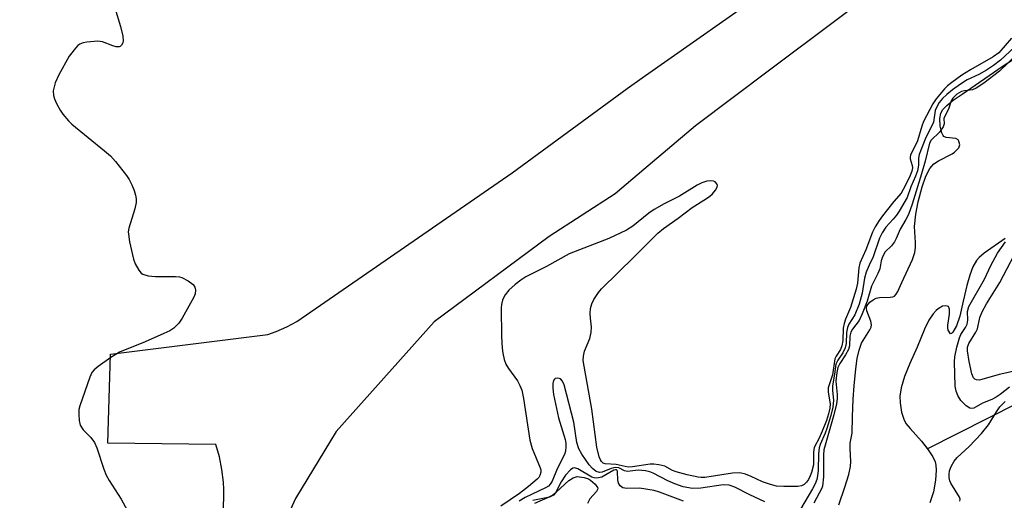
# Model space of a CAD drawing. Units: inches. Extents: x 1255763 to 1261764, y 509454 to 513454.
# Drawn here: x 1259371 to 1259598, y 511172 to 511283 of the extents above; entities that cross this region are included whole.
import ezdxf

# ---------------------------------------------------------------- set-up
doc = ezdxf.new("R2010")
doc.units = ezdxf.units.IN
doc.header["$MEASUREMENT"] = 0
for name, color, linetype in [('HYDRO-Single Line Stream', 4, 'Continuous'), ('HYDRO-Stream Poly Centerlines', 142, 'Continuous'), ('HYDRO-Water Body', 4, 'Continuous'), ('TRANS-Road', 130, 'Continuous'), ('Undefined', 1, 'Continuous')]:
    doc.layers.add(name, color=color, linetype=linetype)

msp = doc.modelspace()

# ---------------------------------------------------------------- linework, layer by layer
at = {"layer": 'HYDRO-Single Line Stream'}
msp.add_lwpolyline([(1259607.93, 511197.94), (1259580.26, 511183.96)], dxfattribs=at)
at = {"layer": 'HYDRO-Stream Poly Centerlines'}
for points in [[(1259559.8, 511171.07), (1259561.2, 511175.14), (1259562.12, 511178.02), (1259562.53, 511179.86), (1259562.57, 511181.01), (1259562.43, 511184.07), (1259562.48, 511185.26), (1259562.88, 511187.57), (1259563.02, 511191.34), (1259563.17, 511195.41), (1259563.38, 511198.45), (1259563.75, 511202.42), (1259564.08, 511204.8), (1259564.5, 511206.71), (1259565.08, 511208.32), (1259567, 511211.38), (1259567.26, 511211.98), (1259567.36, 511212.53), (1259567.2, 511213.39), (1259566.31, 511215.8), (1259566.2, 511216.41), (1259566.28, 511216.89), (1259567.01, 511217.78), (1259567.73, 511218.34), (1259568.41, 511218.71), (1259569.25, 511218.86), (1259571.67, 511218.89), (1259572.25, 511218.99), (1259572.68, 511219.18), (1259573.08, 511219.61), (1259573.46, 511220.23), (1259574.37, 511222.28), (1259576.79, 511227.61), (1259577.33, 511229.21), (1259577.54, 511230.36), (1259577.55, 511231.49), (1259577.32, 511235.24), (1259577.6, 511238.08), (1259578.13, 511240.9), (1259579.04, 511244.36), (1259579.9, 511246.78), (1259580.82, 511248.58), (1259581.73, 511249.67), (1259582.82, 511250.36), (1259585.95, 511251.94), (1259586.53, 511252.35), (1259587, 511252.8), (1259587.48, 511253.38), (1259587.76, 511254), (1259587.53, 511254.86), (1259587.32, 511255.2), (1259586.83, 511255.46), (1259584.58, 511255.71), (1259584.06, 511255.94), (1259583.87, 511256.16), (1259583.55, 511256.83), (1259583.18, 511258.33), (1259583.13, 511260.07), (1259583.32, 511261.33), (1259583.85, 511262.21), (1259584.73, 511263.12), (1259586.18, 511264.3), (1259588.25, 511265.74), (1259597.49, 511272.08), (1259601.61, 511274.77)], [(1259598.21, 511232.47), (1259593.36, 511229.07), (1259592.22, 511228.1), (1259591.56, 511227.38), (1259590.73, 511225.91), (1259590.01, 511224.02), (1259589.33, 511221.61), (1259588.48, 511217.97), (1259587.71, 511214.52), (1259586.96, 511212.28), (1259586.15, 511210.86), (1259585.85, 511210.55), (1259585.61, 511210.48), (1259585.08, 511211.32), (1259584.94, 511211.85), (1259584.94, 511212.47), (1259585.36, 511215), (1259585.35, 511216.18), (1259585.13, 511216.78), (1259584.5, 511216.93), (1259583.76, 511216.87), (1259582.72, 511216.23), (1259582.25, 511215.83), (1259581.59, 511215.11), (1259580.62, 511213.62), (1259579.61, 511211.57), (1259577.87, 511207.36), (1259576.17, 511203.6), (1259574.98, 511200.63), (1259574.2, 511198.06), (1259573.88, 511196.09), (1259573.94, 511194.57), (1259574.31, 511192.44), (1259574.81, 511190.79), (1259575.31, 511189.8), (1259576.27, 511188.66), (1259578.86, 511185.71), (1259580.26, 511183.96), (1259580.44, 511183.74), (1259581.49, 511182.14), (1259582.03, 511180.97), (1259582.21, 511180.23), (1259582.3, 511179.08), (1259582.15, 511176.77), (1259581.63, 511174.04), (1259580.83, 511171.48)], [(1259489.76, 511171.45), (1259492.73, 511172.74), (1259493.82, 511173.3), (1259494.68, 511173.96), (1259497.59, 511176.66), (1259498.57, 511177.3), (1259499.52, 511177.55), (1259501.1, 511177.34), (1259502.09, 511177.02), (1259502.61, 511176.73), (1259503.66, 511175.8), (1259504.18, 511175.08), (1259504.26, 511174.77), (1259503.96, 511174.16), (1259502.39, 511172.44), (1259501.88, 511171.33)]]:
    msp.add_lwpolyline(points, dxfattribs=at)
at = {"layer": 'HYDRO-Water Body'}
for points in [[(1259559.8, 511171.07, 0), (1259561.2, 511175.14, 0), (1259562.12, 511178.02, 0), (1259562.53, 511179.86, 0), (1259562.57, 511181.01, 0), (1259562.43, 511184.07, 0), (1259562.48, 511185.26, 0), (1259562.88, 511187.57, 0), (1259563.02, 511191.34, 0), (1259563.17, 511195.41, 0), (1259563.38, 511198.45, 0), (1259563.75, 511202.42, 0), (1259564.08, 511204.8, 0), (1259564.5, 511206.71, 0), (1259565.08, 511208.32, 0), (1259567, 511211.38, 0), (1259567.26, 511211.98, 0), (1259567.36, 511212.53, 0), (1259567.2, 511213.39, 0), (1259566.31, 511215.8, 0), (1259566.2, 511216.41, 0), (1259566.28, 511216.89, 0), (1259567.01, 511217.78, 0), (1259567.73, 511218.34, 0), (1259568.41, 511218.71, 0), (1259569.25, 511218.86, 0), (1259571.67, 511218.89, 0), (1259572.25, 511218.99, 0), (1259572.68, 511219.18, 0), (1259573.08, 511219.61, 0), (1259573.46, 511220.23, 0), (1259574.37, 511222.28, 0), (1259576.79, 511227.61, 0), (1259577.33, 511229.21, 0), (1259577.54, 511230.36, 0), (1259577.55, 511231.49, 0), (1259577.32, 511235.24, 0), (1259577.6, 511238.08, 0), (1259578.13, 511240.9, 0), (1259579.04, 511244.36, 0), (1259579.9, 511246.78, 0), (1259580.82, 511248.58, 0), (1259581.73, 511249.67, 0), (1259582.82, 511250.36, 0), (1259585.95, 511251.94, 0), (1259586.53, 511252.35, 0), (1259587, 511252.8, 0), (1259587.48, 511253.38, 0), (1259587.76, 511254, 0), (1259587.53, 511254.86, 0), (1259587.32, 511255.2, 0), (1259586.83, 511255.46, 0), (1259584.58, 511255.71, 0), (1259584.06, 511255.94, 0), (1259583.87, 511256.16, 0), (1259583.55, 511256.83, 0), (1259583.18, 511258.33, 0), (1259583.13, 511260.07, 0), (1259583.32, 511261.33, 0), (1259583.85, 511262.21, 0), (1259584.73, 511263.12, 0), (1259586.18, 511264.3, 0), (1259588.25, 511265.74, 0), (1259597.49, 511272.08, 0), (1259601.61, 511274.77, 0)], [(1259598.21, 511232.47, 0), (1259593.36, 511229.07, 0), (1259592.22, 511228.1, 0), (1259591.56, 511227.38, 0), (1259590.73, 511225.91, 0), (1259590.01, 511224.02, 0), (1259589.33, 511221.61, 0), (1259588.48, 511217.97, 0), (1259587.71, 511214.52, 0), (1259586.96, 511212.28, 0), (1259586.15, 511210.86, 0), (1259585.85, 511210.55, 0), (1259585.61, 511210.48, 0), (1259585.08, 511211.32, 0), (1259584.94, 511211.85, 0), (1259584.94, 511212.47, 0), (1259585.36, 511215, 0), (1259585.35, 511216.18, 0), (1259585.13, 511216.78, 0), (1259584.5, 511216.93, 0), (1259583.76, 511216.87, 0), (1259582.72, 511216.23, 0), (1259582.25, 511215.83, 0), (1259581.59, 511215.11, 0), (1259580.62, 511213.62, 0), (1259579.61, 511211.57, 0), (1259577.87, 511207.36, 0), (1259576.17, 511203.6, 0), (1259574.98, 511200.63, 0), (1259574.2, 511198.06, 0), (1259573.88, 511196.09, 0), (1259573.94, 511194.57, 0), (1259574.31, 511192.44, 0), (1259574.81, 511190.79, 0), (1259575.31, 511189.8, 0), (1259576.27, 511188.66, 0), (1259578.86, 511185.71, 0), (1259580.44, 511183.74, 0), (1259581.49, 511182.14, 0), (1259582.03, 511180.97, 0), (1259582.21, 511180.23, 0), (1259582.3, 511179.08, 0), (1259582.15, 511176.77, 0), (1259581.63, 511174.04, 0), (1259580.83, 511171.48, 0)], [(1259489.76, 511171.45, 0), (1259492.73, 511172.74, 0), (1259493.82, 511173.3, 0), (1259494.68, 511173.96, 0), (1259497.59, 511176.66, 0), (1259498.57, 511177.3, 0), (1259499.52, 511177.55, 0), (1259501.1, 511177.34, 0), (1259502.09, 511177.02, 0), (1259502.61, 511176.73, 0), (1259503.66, 511175.8, 0), (1259504.18, 511175.08, 0), (1259504.26, 511174.77, 0), (1259503.96, 511174.16, 0), (1259502.39, 511172.44, 0), (1259501.88, 511171.33, 0)]]:
    msp.add_polyline3d(points, dxfattribs=at)
at = {"layer": 'TRANS-Road'}
for points in [[(1259599.54, 511317.71), (1259596.48, 511313.88), (1259593.26, 511310.18), (1259591.4, 511308.22), (1259588.19, 511305.24), (1259573.2, 511293.31), (1259544.18, 511271.48), (1259526.82, 511258.43), (1259514.91, 511248.37), (1259508.29, 511242.77), (1259493.01, 511232.87), (1259466.53, 511213.26), (1259443.92, 511187.97), (1259434.59, 511172.55), (1259419.83, 511140.11), (1259413.51, 511131.84), (1259409.34, 511126.66), (1259405.5, 511122.42), (1259400.46, 511117.33), (1259394.07, 511111.22), (1259387.46, 511105.2), (1259381.08, 511099.86), (1259372.83, 511093.47), (1259363.66, 511086.76)], [(1259417.96, 511170.31), (1259418.06, 511173.28), (1259418, 511174.61), (1259417.92, 511176.25), (1259417.58, 511179.21), (1259417.01, 511182.13), (1259416.22, 511185), (1259391.31, 511185.25), (1259391.93, 511205.75), (1259428.15, 511210.3), (1259430.12, 511211.01), (1259432.52, 511212.09), (1259434.83, 511213.34), (1259484.48, 511247.6), (1259511.04, 511266.99), (1259514.48, 511269.5), (1259545.58, 511291.41)]]:
    msp.add_lwpolyline(points, dxfattribs=at)
at = {"layer": 'Undefined'}
for points, elevation in [([(1259392.92, 511285.61), (1259394.19, 511281.33), (1259394.76, 511279.12), (1259394.85, 511278.04), (1259394.75, 511277.58), (1259394.44, 511276.98), (1259394.13, 511276.72), (1259393.92, 511276.64), (1259393.18, 511276.64), (1259392.4, 511276.85), (1259390.03, 511277.75), (1259388.94, 511277.91), (1259386.41, 511277.7), (1259385.59, 511277.54), (1259384.85, 511277.27), (1259384.4, 511276.94), (1259383.81, 511276.33), (1259382.39, 511274.46), (1259379.99, 511270.16), (1259379.17, 511268.34), (1259378.71, 511266.47), (1259378.72, 511265.41), (1259378.98, 511264.62), (1259379.47, 511263.58), (1259380.28, 511262.05), (1259380.92, 511261.1), (1259382.2, 511259.6), (1259383.01, 511258.8), (1259390.54, 511252.66), (1259391.86, 511251.5), (1259393.03, 511250.17), (1259395.62, 511246.95), (1259396.23, 511246.02), (1259396.82, 511244.82), (1259397.32, 511243.53), (1259397.64, 511242.42), (1259397.8, 511241.58), (1259397.82, 511240.72), (1259397.52, 511239.31), (1259396.13, 511234.85), (1259396, 511234.01), (1259396.01, 511233.44), (1259396.3, 511231.71), (1259397.17, 511227.69), (1259397.57, 511226.61), (1259398.41, 511225.12), (1259398.93, 511224.49), (1259399.34, 511224.2), (1259400.58, 511223.82), (1259402.25, 511223.67), (1259406.91, 511223.68), (1259407.77, 511223.59), (1259408.31, 511223.45), (1259409.81, 511222.68), (1259410.93, 511221.86), (1259411.37, 511221.25), (1259411.52, 511220.51), (1259411.43, 511219.73), (1259411.11, 511218.95), (1259408.43, 511214.1), (1259407.65, 511212.9), (1259406.51, 511211.8), (1259405.57, 511211.2), (1259404.23, 511210.57), (1259399.86, 511208.66), (1259394, 511206.24), (1259392.01, 511204.98), (1259389.07, 511202.92), (1259388.16, 511202.18), (1259387.61, 511201.53), (1259387.13, 511200.5), (1259384.82, 511193.87), (1259384.62, 511193.03), (1259384.57, 511191.89), (1259384.67, 511190.47), (1259384.92, 511189.39), (1259385.59, 511188.35), (1259387.39, 511186.61), (1259388.22, 511185.44), (1259388.73, 511184.22), (1259390.34, 511179.28), (1259390.87, 511177.92), (1259391.62, 511176.63), (1259394.39, 511172.36), (1259397.21, 511167.17)], 306), ([(1259599.63, 511278.6), (1259596.69, 511275.25), (1259595.42, 511274.34), (1259590.17, 511271.36), (1259588.22, 511270.08), (1259585.87, 511268.39), (1259584.88, 511267.61), (1259584.19, 511266.95), (1259582.3, 511264.63), (1259581.54, 511263.47), (1259579.36, 511259.42), (1259578.96, 511258.36), (1259577.94, 511254.92), (1259576.39, 511251.69), (1259576.29, 511251.16), (1259576.32, 511250.8), (1259576.76, 511249.29), (1259576.81, 511248.7), (1259576.65, 511247.96), (1259576.1, 511246.62), (1259574.69, 511243.72), (1259574.19, 511242.87), (1259572.54, 511240.95), (1259569.92, 511237.7), (1259569.11, 511236.58), (1259568.23, 511235.15), (1259567.59, 511233.9), (1259566.06, 511229.85), (1259564.68, 511226.78), (1259564.43, 511225.67), (1259564.12, 511222.14), (1259563.87, 511220.77), (1259562.55, 511216.57), (1259561.39, 511213.89), (1259561.04, 511212.88), (1259560.86, 511211.78), (1259560.72, 511208.92), (1259560.55, 511207.71), (1259560.22, 511206.88), (1259559.2, 511205.31), (1259558.93, 511204.68), (1259558.39, 511201.05), (1259557.4, 511198.06), (1259557.34, 511196.99), (1259557.82, 511194.33), (1259557.74, 511193.35), (1259557.44, 511192), (1259556.99, 511190.48), (1259556, 511188.03), (1259555.29, 511186.42), (1259554.18, 511184.31), (1259554.02, 511183.2), (1259553.97, 511180.24), (1259553.57, 511178.52), (1259553.26, 511177.72), (1259552.85, 511176.93), (1259552.39, 511176.3), (1259551.86, 511175.77), (1259551.21, 511175.41), (1259550.39, 511175.28), (1259547.18, 511175.26), (1259545.43, 511175.38), (1259544.08, 511175.71), (1259542.24, 511176.34), (1259539.63, 511177.61), (1259538.32, 511178.16), (1259537, 511178.42), (1259535.32, 511178.33), (1259528.91, 511177.39), (1259528.07, 511177.36), (1259527.37, 511177.43), (1259524.84, 511177.98), (1259522.34, 511178.64), (1259521.47, 511178.99), (1259519.75, 511179.97), (1259518.36, 511180.31), (1259517.21, 511180.43), (1259516.34, 511180.42), (1259512.27, 511179.8), (1259511.29, 511179.74), (1259508.47, 511180.32), (1259505.93, 511180.5), (1259505.52, 511180.67), (1259505.1, 511181.06), (1259504.88, 511181.4), (1259504.58, 511182.14), (1259504.07, 511184.36), (1259502.85, 511193.14), (1259501.08, 511203.01), (1259500.92, 511204.32), (1259500.97, 511205.36), (1259501.18, 511206.44), (1259502.43, 511209.4), (1259502.76, 511210.81), (1259502.84, 511211.97), (1259502.54, 511214.11), (1259502.48, 511215.22), (1259502.59, 511216.31), (1259502.92, 511217.36), (1259503.37, 511218.38), (1259503.79, 511219.11), (1259504.43, 511220.03), (1259505.1, 511220.82), (1259512.75, 511228.26), (1259518.08, 511233.67), (1259519.37, 511234.73), (1259522.82, 511237.14), (1259525.98, 511239.6), (1259529.36, 511241.65), (1259530.07, 511242.17), (1259530.68, 511242.76), (1259531.38, 511243.62), (1259531.76, 511244.27), (1259531.84, 511244.69), (1259531.74, 511245.04), (1259531.34, 511245.49), (1259530.94, 511245.68), (1259530.19, 511245.77), (1259529.37, 511245.65), (1259528.27, 511245.25), (1259527.19, 511244.72), (1259523.1, 511242.22), (1259519.55, 511240.44), (1259517.23, 511239.11), (1259516.02, 511238.3), (1259512.36, 511235.31), (1259510.86, 511234.34), (1259506.78, 511232.47), (1259497.66, 511228.88), (1259492.44, 511226), (1259487.69, 511223.59), (1259486.48, 511222.86), (1259485.19, 511221.85), (1259483.78, 511220.5), (1259482.88, 511219.43), (1259482.59, 511218.96), (1259482.29, 511218.25), (1259482.05, 511217.23), (1259481.96, 511216.44), (1259482.06, 511209.84), (1259482.19, 511207.16), (1259482.33, 511205.99), (1259482.68, 511204.57), (1259483.09, 511203.48), (1259483.7, 511202.49), (1259485.78, 511199.61), (1259486.3, 511198.56), (1259486.72, 511197.46), (1259487.13, 511195.57), (1259488.55, 511185.96), (1259489.16, 511184.05), (1259490.96, 511179.61), (1259491.09, 511179.1), (1259491.11, 511178.59), (1259490.9, 511177.82), (1259490.64, 511177.37), (1259490.28, 511176.95), (1259488.25, 511175.27), (1259486.17, 511173.68), (1259481.88, 511170.73)], 304), ([(1259600.33, 511276.53), (1259597.13, 511273.58), (1259595.52, 511272.32), (1259593.86, 511271.24), (1259592.15, 511270.28), (1259589.44, 511269.02), (1259587.86, 511268.04), (1259586.03, 511266.72), (1259584.75, 511265.66), (1259583.75, 511264.72), (1259583, 511263.82), (1259582.41, 511262.83), (1259582.05, 511261.92), (1259581.64, 511259.26), (1259579.71, 511255.35), (1259578.36, 511251.77), (1259578.2, 511250.96), (1259578.22, 511249.38), (1259577.95, 511248.08), (1259577.54, 511246.83), (1259576.47, 511244.34), (1259575.57, 511241.87), (1259573.74, 511238.74), (1259573.12, 511237.8), (1259572.4, 511236.87), (1259570.68, 511235.03), (1259569.8, 511233.75), (1259569.25, 511232.5), (1259567.79, 511228.23), (1259566.81, 511226.31), (1259566.13, 511224.67), (1259565.76, 511223.32), (1259565.2, 511219.84), (1259564.52, 511217.31), (1259563.51, 511214.88), (1259562.13, 511212.68), (1259561.8, 511211.9), (1259561.61, 511210.8), (1259561.53, 511208.27), (1259561.31, 511207.22), (1259560.73, 511206.08), (1259559.57, 511204.43), (1259559.14, 511203.45), (1259558.84, 511201.2), (1259558.36, 511198.5), (1259558.36, 511197.39), (1259558.57, 511195.17), (1259558.44, 511193.57), (1259557.99, 511191.64), (1259557.09, 511188.65), (1259556.7, 511187.58), (1259555.53, 511184.95), (1259555.27, 511184.16), (1259555.12, 511182.81), (1259555.09, 511179.01), (1259554.93, 511177.75), (1259554.73, 511176.88), (1259554.37, 511175.92), (1259553.77, 511174.75), (1259551.01, 511170.07)], 302), ([(1259600.89, 511274.83), (1259596.9, 511271.03), (1259593.24, 511268.28), (1259591.5, 511267.11), (1259590.64, 511266.74), (1259588.8, 511266.52), (1259588.13, 511266.33), (1259587.08, 511265.69), (1259586.15, 511264.79), (1259585.73, 511264.16), (1259585.09, 511262.22), (1259584.17, 511260.5), (1259584.08, 511260.07), (1259584.12, 511258.86), (1259583.91, 511258.15), (1259583.02, 511256.95), (1259581.11, 511255.13), (1259580.74, 511254.44), (1259579.74, 511250.3), (1259578.91, 511247.36), (1259576.76, 511240.37), (1259575.87, 511238.01), (1259575.29, 511236.79), (1259573.98, 511234.6), (1259573.06, 511232.45), (1259572.66, 511231.69), (1259571.96, 511230.79), (1259570.55, 511229.34), (1259569.88, 511228.25), (1259569.57, 511227.27), (1259569.4, 511225.95), (1259569.26, 511225.42), (1259568.83, 511224.37), (1259567.4, 511221.44), (1259566.38, 511218.02), (1259565.25, 511215.09), (1259564.51, 511213.56), (1259562.99, 511211.55), (1259562.58, 511210.85), (1259562.39, 511209.91), (1259562.32, 511207.7), (1259562.08, 511206.89), (1259561.39, 511205.61), (1259560.04, 511203.66), (1259559.6, 511202.69), (1259559.34, 511201.58), (1259559.16, 511199.56), (1259559.47, 511196.51), (1259559.44, 511195.49), (1259559.28, 511194.37), (1259558.72, 511191.83), (1259556.35, 511183.73), (1259556.28, 511182.61), (1259556.3, 511177.54), (1259556.07, 511175.34), (1259555.92, 511174.91), (1259554.09, 511171.46)], 300), ([(1259599.16, 511198.16), (1259597.04, 511196.51), (1259596.08, 511195.86), (1259595.08, 511195.35), (1259593, 511194.51), (1259590.97, 511193.33), (1259590.52, 511193.28), (1259590.05, 511193.37), (1259589.16, 511193.9), (1259587.98, 511195.11), (1259587.26, 511196.27), (1259586.89, 511197.26), (1259586.69, 511198.39), (1259586.5, 511203.99), (1259586.55, 511205.17), (1259587.02, 511207.39), (1259587.64, 511209.57), (1259587.98, 511210.33), (1259589.05, 511211.96), (1259589.43, 511212.73), (1259589.55, 511213.63), (1259589.52, 511215.64), (1259589.83, 511216.74), (1259593.39, 511223.05), (1259594.87, 511226.19), (1259596.44, 511229.04), (1259598.24, 511231.66)], 300), ([(1259600.64, 511201.95), (1259596.79, 511201.13), (1259592.82, 511199.92), (1259592.26, 511199.81), (1259591.6, 511199.84), (1259591.22, 511200.02), (1259590.89, 511200.35), (1259590.49, 511201.27), (1259589.85, 511204.1), (1259589.5, 511206.59), (1259589.53, 511207.38), (1259589.8, 511208.24), (1259591.45, 511210.89), (1259591.8, 511211.65), (1259592.33, 511214.25), (1259592.9, 511215.57), (1259593.9, 511217.36), (1259596.93, 511222.31), (1259601.93, 511231.81)], 302), ([(1259542.77, 511171.72), (1259539.34, 511173.33), (1259535.88, 511175.13), (1259534.53, 511175.6), (1259533.15, 511175.65), (1259527.99, 511174.89), (1259526.11, 511174.82), (1259523.94, 511175.24), (1259522.02, 511175.87), (1259520.39, 511176.55), (1259517.05, 511178.35), (1259516.29, 511178.65), (1259515.25, 511178.89), (1259513.58, 511179.05), (1259511.12, 511178.72), (1259510.42, 511178.9), (1259509.07, 511179.58), (1259508.3, 511179.68), (1259507.32, 511179.46), (1259505.25, 511178.58), (1259504.65, 511178.52), (1259503.9, 511178.77), (1259503, 511179.42), (1259502.24, 511180.29), (1259500.59, 511182.72), (1259499.89, 511184), (1259499.46, 511185.4), (1259498.75, 511190.09), (1259496.47, 511198.74), (1259496.14, 511199.53), (1259495.66, 511200.1), (1259495.04, 511200.28), (1259494.43, 511200.16), (1259494.27, 511200.04), (1259494.06, 511199.7), (1259493.92, 511199), (1259493.91, 511197.92), (1259494.08, 511196.48), (1259495.16, 511191.09), (1259496.71, 511186.1), (1259496.88, 511185.25), (1259496.91, 511184.48), (1259496.79, 511183.45), (1259496.55, 511182.68), (1259494.92, 511179.37), (1259493.7, 511176.49), (1259493.28, 511175.8), (1259492.88, 511175.39), (1259492.22, 511174.96), (1259487.54, 511172.73), (1259486.09, 511171.91)], 302), ([(1259587.75, 511171.92), (1259587.78, 511172.36), (1259587.63, 511172.81), (1259585.66, 511176.07), (1259585.45, 511176.55), (1259585.28, 511177.33), (1259585.24, 511178.13), (1259585.35, 511178.92), (1259585.74, 511179.93), (1259586.41, 511181.12), (1259587.15, 511181.96), (1259589.9, 511184.49), (1259592.7, 511187.48), (1259594.32, 511189.53), (1259596.17, 511192.5), (1259596.98, 511193.64), (1259598.22, 511194.88)], 300), ([(1259523.99, 511171.88), (1259518.49, 511174), (1259517.22, 511174.36), (1259513.84, 511174.89), (1259510.94, 511174.81), (1259510.04, 511174.99), (1259509.43, 511175.41), (1259509.01, 511176.07), (1259508.88, 511176.85), (1259508.83, 511178.67), (1259508.7, 511179.01), (1259508.57, 511179.12), (1259508.34, 511179.15), (1259507.93, 511179.02), (1259505.15, 511177.47), (1259504.41, 511177.26), (1259503.91, 511177.22), (1259503.41, 511177.29), (1259502.89, 511177.47), (1259499.69, 511179.34), (1259498.91, 511179.59), (1259498.52, 511179.51), (1259497.94, 511179.15), (1259496.8, 511177.87), (1259495.8, 511176.39), (1259494.51, 511173.86), (1259494.04, 511173.29), (1259493.1, 511172.85), (1259489.24, 511172.02)], 300)]:
    msp.add_lwpolyline(points, dxfattribs=dict(at, elevation=elevation))

doc.saveas('drawing.dxf')
